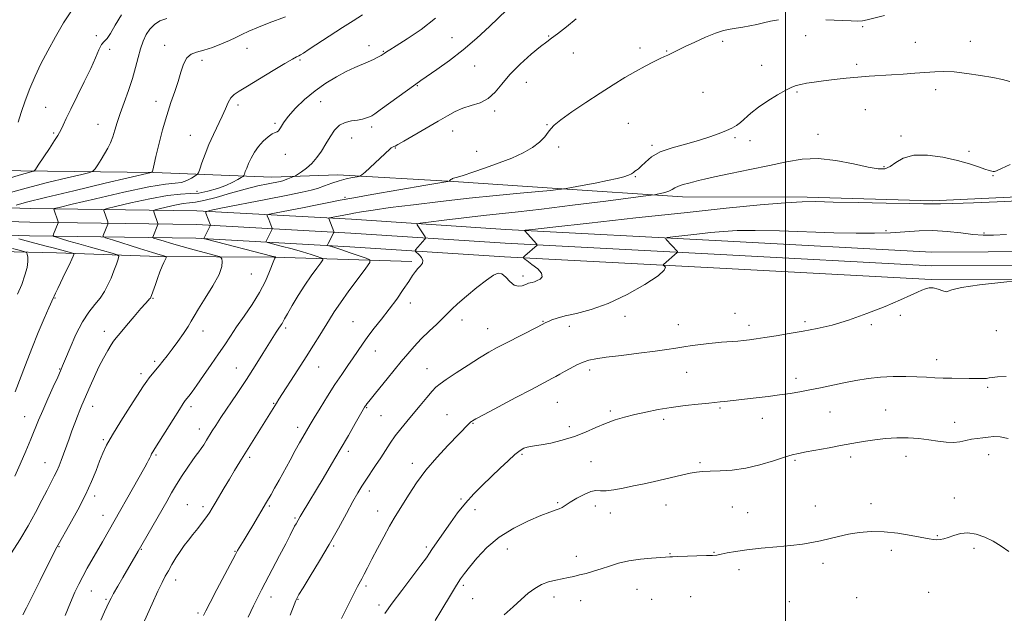
# Model space of a CAD drawing. Extents: x 2062300 to 2065200, y 312300 to 315200.
# Drawn here: x 2063666 to 2064096, y 314214 to 314473 of the extents above; entities that cross this region are included whole.
import ezdxf

# ---------------------------------------------------------------- set-up
doc = ezdxf.new("R2010")
doc.units = 0
doc.header["$MEASUREMENT"] = 0
for name, color, linetype, lineweight in [('32000', 7, 'Continuous', 0), ('DTM HARD BREAKLINE', 7, 'Continuous', 0), ('DTM SPOT ELEVATION', 2, 'Continuous', 13), ('INDEX CONTOUR', 41, 'Continuous', 13), ('INTERMEDIATE CONTOUR', 44, 'Continuous', 0)]:
    doc.layers.add(name, color=color, linetype=linetype, lineweight=lineweight)

msp = doc.modelspace()

# ---------------------------------------------------------------- linework, layer by layer
at = {"layer": '32000', "flags": 128}
msp.add_lwpolyline([(2064000, 312500), (2064000, 315000)], dxfattribs=at)
at = {"layer": 'DTM HARD BREAKLINE'}
for points in [[(2062500, 314441.433, 1228.416), (2062513.08, 314434.7, 1228.24), (2062541.76, 314430.36, 1228.11), (2062650.84, 314428.82, 1228.24), (2062803.13, 314424.78, 1230.31), (2062931.97, 314418.64, 1233.45), (2063009.33, 314416.29, 1237.12), (2063074.75, 314414.56, 1241.92), (2063152.89, 314412.21, 1249.33), (2063254.39, 314407.95, 1259.28), (2063337.89, 314404.29, 1269.15), (2063387.82, 314401.17, 1276.09), (2063421.82, 314401.31, 1278.76), (2063458, 314399.45, 1278.16), (2063530.09, 314396.41, 1271.09), (2063612.17, 314392.09, 1261.14), (2063670.12, 314390.33, 1254.94), (2063742.95, 314389.29, 1248.26), (2063810.52, 314385.56, 1243.26), (2063877.94, 314381.16, 1240.26), (2063972.03, 314376.21, 1237.19), (2064063.98, 314371.27, 1236.12), (2064137.56, 314371.57, 1235.92), (2064161.09, 314374.24, 1235.87)], [(2062500, 314434.683, 1228.574), (2062511.21, 314428.91, 1228.44), (2062541.27, 314424.37, 1228.31), (2062650.72, 314422.82, 1228.44), (2062802.91, 314418.78, 1230.51), (2062931.74, 314412.64, 1233.65), (2063009.16, 314410.29, 1237.32), (2063074.58, 314408.56, 1242.12), (2063152.67, 314406.21, 1249.53), (2063254.13, 314401.96, 1259.48), (2063337.57, 314398.3, 1269.35), (2063387.64, 314395.17, 1276.29), (2063421.68, 314395.31, 1278.96), (2063457.72, 314393.46, 1278.36), (2063529.81, 314390.42, 1271.29), (2063611.92, 314386.09, 1261.34), (2063669.99, 314384.33, 1255.14), (2063742.74, 314383.29, 1248.46), (2063810.16, 314379.57, 1243.46), (2063877.59, 314375.17, 1240.46), (2063971.71, 314370.22, 1237.39), (2064063.83, 314365.27, 1236.32), (2064137.91, 314365.57, 1236.12), (2064157.57, 314367.8, 1236.08)], [(2062500, 314427.931, 1228.341), (2062509.34, 314423.12, 1228.24), (2062540.78, 314418.38, 1228.11), (2062650.6, 314416.82, 1228.24), (2062802.69, 314412.78, 1230.31), (2062931.51, 314406.64, 1233.45), (2063008.99, 314404.29, 1237.12), (2063074.41, 314402.56, 1241.92), (2063152.45, 314400.21, 1249.33), (2063253.87, 314395.97, 1259.28), (2063337.25, 314392.31, 1269.15), (2063387.46, 314389.17, 1276.09), (2063421.54, 314389.31, 1278.76), (2063457.44, 314387.47, 1278.16), (2063529.53, 314384.43, 1271.09), (2063611.67, 314380.09, 1261.14), (2063669.86, 314378.33, 1254.94), (2063742.53, 314377.29, 1248.26), (2063809.8, 314373.58, 1243.26), (2063877.24, 314369.18, 1240.26), (2063971.39, 314364.23, 1237.19), (2064063.68, 314359.27, 1236.12), (2064138.26, 314359.57, 1235.92), (2064144, 314360.22, 1235.91)], [(2063613.68, 314408.21, 1265.91), (2063666.05, 314406.66, 1260.46), (2063724.18, 314406.01, 1255.93), (2063775.66, 314404, 1250.78), (2063804.5, 314405.01, 1248.52), (2063855.1, 314402.11, 1245.9), (2063898.16, 314399.19, 1244.26), (2063954.98, 314395.43, 1241.38), (2064009.56, 314395.21, 1240.27), (2064064.15, 314393.66, 1240.22), (2064110.58, 314395.74, 1240.23)], [(2063836.9, 314367.09, 1242.32), (2063776.55, 314369.06, 1248.08), (2063726.4, 314369.3, 1252.26), (2063681.58, 314370.89, 1256.78), (2063632.31, 314372.02, 1261.44), (2063582.6, 314374.47, 1267.83), (2063547.99, 314375.22, 1272.8), (2063497.39, 314378.11, 1277.9), (2063455.66, 314381.49, 1280.17), (2063412.17, 314383.09, 1280.61), (2063380.22, 314382.07, 1278.53), (2063331.85, 314383.64, 1272.58), (2063267.5, 314384.71, 1264.86), (2063211.13, 314386.69, 1258.29), (2063145, 314389.52, 1252.26), (2063080.2, 314392.8, 1245.11), (2063014.96, 314395.64, 1239.48), (2062959.03, 314398.52, 1235.93), (2062886.24, 314403.98, 1232.24)]]:
    msp.add_polyline3d(points, dxfattribs=at)
at = {"layer": 'DTM SPOT ELEVATION'}
for p in [(2064033.66, 314469.73, 1245.8), (2063699.11, 314465.67, 1260.2), (2063896.62, 314465.57, 1248.1), (2064008.89, 314465.73, 1245.3), (2063728.94, 314461.47, 1256.6), (2063818.17, 314461.36, 1252.6), (2063854.34, 314464.79, 1250.8), (2063972.59, 314463.26, 1245.7), (2064056.76, 314462.85, 1244.7), (2064080.82, 314463.2, 1244.6), (2063704.83, 314459.79, 1259.7), (2063764.83, 314460.23, 1255.2), (2063824.44, 314458.9, 1252.1), (2063907.31, 314458.22, 1247.4), (2063936.49, 314460.29, 1246.5), (2063948.12, 314459.02, 1246.1), (2063745.22, 314454.9, 1255.5), (2063788.01, 314455.06, 1253.8), (2063864.3, 314452.49, 1249.2), (2063989.55, 314452.79, 1244.9), (2064031.08, 314453.21, 1244.3), (2063839.18, 314443.91, 1249.9), (2063886.89, 314445.31, 1247.2), (2063963.93, 314441.06, 1244.9), (2064005.06, 314441.14, 1243.8), (2064065.58, 314442.21, 1243.6), (2063725.16, 314437.1, 1256.5), (2063760.96, 314435.45, 1253.6), (2063797.08, 314436.92, 1251.2), (2063676.91, 314434.45, 1260.9), (2063873.05, 314432.82, 1247.7), (2064034.88, 314433.49, 1243.2), (2063699.71, 314426.96, 1258.8), (2063777.02, 314427.49, 1252.2), (2063895.85, 314426.92, 1246.1), (2063931.35, 314427.39, 1244.8), (2063680.4, 314423.2, 1260.2), (2063819.28, 314425.85, 1249.6), (2063854.64, 314424.04, 1247.3), (2064014.16, 314422.6, 1242.8), (2063740.09, 314422.2, 1254.9), (2063810.5, 314421.07, 1249.02), (2063977.97, 314421.16, 1243.8), (2063984.47, 314419.85, 1243.3), (2064050.4, 314421.89, 1242.5), (2063781.58, 314413.86, 1251.6), (2063829.6, 314416.71, 1247.91), (2063865.13, 314415.22, 1246.8), (2063900.95, 314417.12, 1245.7), (2063941.71, 314417.88, 1244.3), (2064080.2, 314415.26, 1242.4), (2064043.12, 314408.59, 1242.2), (2063934.46, 314404.11, 1243.9), (2064090.6, 314404.56, 1241.9), (2063743.01, 314397.73, 1252.9), (2063807.7, 314395.08, 1246.2), (2064043.94, 314380.61, 1238.3), (2064086.69, 314379.54, 1238.3), (2063766.69, 314361.74, 1249.1), (2063885.45, 314360.74, 1240.4), (2063681.05, 314351.12, 1255.9), (2063723.75, 314351.1, 1251.9), (2063836.11, 314348.99, 1241.5), (2063811.08, 314340.79, 1242.9), (2063858.69, 314341.65, 1239.4), (2063894.12, 314341.03, 1238.1), (2063929.97, 314343.14, 1237.4), (2063977.94, 314344.47, 1236.9), (2064008.49, 314340.88, 1236.3), (2064050.2, 314343.56, 1235.7), (2063702.51, 314336.58, 1252.5), (2063745.59, 314336.8, 1249.4), (2063781.67, 314338.1, 1245.7), (2063869.99, 314337.82, 1238.8), (2063905.58, 314338.76, 1237.4), (2063953.25, 314339.56, 1236.8), (2063984.06, 314339.3, 1236.5), (2064037.55, 314339.5, 1235.8), (2064092.17, 314336.89, 1235.7), (2063820.95, 314328.04, 1241.3), (2063724.56, 314323.49, 1250.3), (2064066.12, 314324.23, 1234.6), (2063683, 314320.23, 1254.1), (2063760.21, 314320.56, 1246.8), (2063796.11, 314321.08, 1243.2), (2063843.5, 314320.27, 1238.8), (2063914.45, 314319.72, 1235.6), (2063718.61, 314318.17, 1250.4), (2063956.88, 314318.75, 1235.1), (2064004.66, 314316.13, 1234.5), (2064088.35, 314312.17, 1233.7), (2063697.38, 314303.95, 1251.4), (2063740.43, 314303.75, 1247.6), (2063776.56, 314305.22, 1244.1), (2063817.07, 314303.32, 1239.9), (2063900.38, 314305.57, 1235.1), (2063971.49, 314303.2, 1233.8), (2064043.78, 314302.31, 1232.8), (2063667.8, 314299.34, 1254.8), (2063823.41, 314299.88, 1239.1), (2063852.2, 314300.27, 1236.8), (2063923.5, 314301.78, 1234.3), (2063946.77, 314298.16, 1233.6), (2063989.84, 314298.58, 1233.3), (2064019.45, 314301.46, 1233.1), (2063744.02, 314293.92, 1246.6), (2063786.92, 314294.76, 1242.5), (2063863.51, 314296.48, 1235.9), (2063905.64, 314294.95, 1234.5), (2064073.94, 314296.84, 1232.6), (2063702.08, 314289.34, 1250.2), (2063725.06, 314282.63, 1247.8), (2063766.01, 314281.65, 1243.7), (2063809.1, 314284.18, 1239.6), (2063885.01, 314282.99, 1233.8), (2064028.56, 314281.8, 1231.6), (2064052.61, 314281.99, 1231.4), (2064088.7, 314282.72, 1231.4), (2063676.61, 314279.22, 1252.8), (2063837.04, 314279.03, 1236.5), (2063915.09, 314279.67, 1232.9), (2063962.67, 314279.22, 1232.2), (2064004.11, 314280.26, 1231.8), (2063698.26, 314264.79, 1249.6), (2063818.28, 314266.85, 1237.5), (2063858.33, 314263.38, 1234.2), (2064073.78, 314263.88, 1230.5), (2063738.83, 314260.91, 1244.9), (2063745.69, 314260.15, 1244.4), (2063774.66, 314260.38, 1241.8), (2063900.49, 314261.76, 1232.2), (2063917.01, 314260.35, 1231.4), (2063947.91, 314260.81, 1231.3), (2063976.79, 314259.92, 1231.1), (2064013.06, 314260.32, 1230.8), (2064037.42, 314261.36, 1230.5), (2063701.99, 314256.32, 1248.7), (2063785.78, 314255.19, 1240.2), (2063821.89, 314258.24, 1236.7), (2063864.45, 314258.8, 1233.4), (2063923.5, 314257.38, 1231.4), (2063983.49, 314257.39, 1230.9), (2064066.33, 314247.35, 1230.1), (2063682.8, 314242.57, 1249.9), (2063802.7, 314242.95, 1237.8), (2063843.16, 314242.48, 1234.3), (2064082.39, 314241.89, 1229.7), (2063718.64, 314241.43, 1245.9), (2063759.57, 314240.64, 1242.1), (2063878.53, 314241.57, 1231.2), (2063908.7, 314238.35, 1230.6), (2063949.58, 314239.58, 1230.1), (2063968.74, 314240.16, 1230.1), (2064046.25, 314240.96, 1229.6), (2064016.34, 314235.28, 1229.5), (2063979.65, 314232.56, 1229.5), (2063733.66, 314228.04, 1243.4), (2063816.76, 314225.4, 1235.7), (2063859.33, 314225.77, 1231.7), (2063696.8, 314223.33, 1247.2), (2063775.4, 314220.65, 1239.4), (2063898.96, 314220.66, 1229.5), (2063935.2, 314223.97, 1229.1), (2063958.64, 314220.79, 1228.7), (2064031.05, 314220.33, 1228.5), (2064062.54, 314222.68, 1228.8), (2063703.25, 314219.67, 1246.2), (2063787.16, 314219.6, 1237.9), (2063822.45, 314217.16, 1234.4), (2063863.38, 314219.97, 1230.8), (2063910.55, 314218.97, 1229.2), (2063941.52, 314219.55, 1228.7), (2064001.7, 314218.61, 1228.5), (2063743.43, 314213.65, 1242.3)]:
    msp.add_point(p, dxfattribs=at)
at = {"layer": 'INDEX CONTOUR'}
for points in [[(2063660.056, 314403.26, 1260), (2063666.333, 314405.118, 1260), (2063669.589, 314406.023, 1260), (2063671.026, 314406.378, 1260), (2063671.743, 314406.628, 1260), (2063672.438, 314407.366, 1260), (2063673.702, 314409.227, 1260), (2063678.533, 314416.511, 1260), (2063680.819, 314419.985, 1260), (2063682.221, 314422.166, 1260), (2063683.001, 314423.505, 1260), (2063683.628, 314424.764, 1260), (2063684.519, 314426.633, 1260), (2063685.902, 314429.504, 1260), (2063687.956, 314433.692, 1260), (2063690.735, 314439.295, 1260), (2063693.799, 314445.531, 1260), (2063696.58, 314451.396, 1260), (2063698.654, 314456.077, 1260), (2063700.15, 314459.508, 1260), (2063701.335, 314461.811, 1260), (2063702.461, 314463.241, 1260), (2063703.719, 314464.569, 1260), (2063705.275, 314466.695, 1260), (2063707.304, 314470.256, 1260), (2063709.986, 314474.804, 1260)], [(2063666.978, 314212.867, 1250), (2063668.485, 314215.93, 1250), (2063674.465, 314227.869, 1250), (2063678.722, 314236.432, 1250), (2063680.281, 314239.541, 1250), (2063681.267, 314241.445, 1250), (2063681.808, 314242.427, 1250), (2063682.371, 314243.395, 1250), (2063687.482, 314252.454, 1250), (2063690.928, 314258.738, 1250), (2063694.268, 314265.228, 1250), (2063696.911, 314271, 1250), (2063698.906, 314275.909, 1250), (2063700.463, 314280, 1250), (2063701.844, 314283.456, 1250), (2063703.533, 314287.001, 1250), (2063706.065, 314291.497, 1250), (2063709.727, 314297.433, 1250), (2063713.811, 314303.816, 1250), (2063719.66, 314312.836, 1250), (2063721.058, 314314.935, 1250), (2063722.139, 314316.406, 1250), (2063723.385, 314317.936, 1250), (2063726.432, 314321.538, 1250), (2063728.126, 314323.613, 1250), (2063730, 314326.006, 1250), (2063732.159, 314328.873, 1250), (2063734.624, 314332.255, 1250), (2063737.071, 314335.725, 1250), (2063739.088, 314338.745, 1250), (2063740.457, 314341.025, 1250), (2063741.726, 314343.268, 1250), (2063743.637, 314346.433, 1250), (2063746.634, 314351.118, 1250), (2063749.983, 314356.497, 1250), (2063752.656, 314361.394, 1250), (2063753.901, 314364.879, 1250), (2063754.071, 314367.058, 1250), (2063753.798, 314368.291, 1250), (2063753.487, 314368.938, 1250), (2063752.636, 314369.367, 1250), (2063750.514, 314369.944, 1250), (2063746.663, 314370.943, 1250), (2063741.704, 314372.251, 1250), (2063736.528, 314373.666, 1250), (2063731.917, 314374.996, 1250), (2063728.198, 314376.121, 1250), (2063725.586, 314376.936, 1250), (2063724.193, 314377.385, 1250), (2063723.703, 314377.612, 1250), (2063723.698, 314377.812, 1250), (2063725.877, 314383.318, 1250), (2063725.933, 314383.573, 1250), (2063725.887, 314383.769, 1250), (2063724.231, 314388.795, 1250), (2063724.144, 314389.356, 1250), (2063724.715, 314389.706, 1250), (2063726.431, 314390.147, 1250), (2063729.546, 314390.883, 1250), (2063733.363, 314391.726, 1250), (2063736.953, 314392.391, 1250), (2063739.716, 314392.716, 1250), (2063742.384, 314393.015, 1250), (2063746.02, 314393.725, 1250), (2063751.343, 314395.135, 1250), (2063757.692, 314396.947, 1250), (2063764.065, 314398.722, 1250), (2063769.606, 314400.098, 1250), (2063774.054, 314401.068, 1250), (2063779.318, 314402.116, 1250), (2063780.561, 314402.409, 1250), (2063781.559, 314402.727, 1250), (2063782.719, 314403.166, 1250), (2063784.864, 314404.037, 1250), (2063785.44, 314404.286, 1250), (2063785.975, 314404.58, 1250), (2063786.926, 314405.168, 1250), (2063788.615, 314406.255, 1250), (2063790.82, 314407.86, 1250), (2063793.179, 314409.955, 1250), (2063795.398, 314412.496, 1250), (2063797.441, 314415.373, 1250), (2063799.336, 314418.464, 1250), (2063801.139, 314421.6, 1250), (2063803.023, 314424.446, 1250), (2063805.186, 314426.622, 1250), (2063807.744, 314427.879, 1250), (2063810.478, 314428.495, 1250), (2063813.087, 314428.875, 1250), (2063815.313, 314429.341, 1250), (2063817.089, 314429.869, 1250), (2063818.394, 314430.349, 1250), (2063819.345, 314430.779, 1250), (2063820.615, 314431.582, 1250), (2063823.01, 314433.288, 1250), (2063838.602, 314444.621, 1250), (2063840.776, 314446.143, 1250), (2063847.81, 314450.93, 1250), (2063853.253, 314454.825, 1250), (2063859.27, 314459.5, 1250), (2063865.275, 314464.671, 1250), (2063870.763, 314469.732, 1250), (2063878.395, 314476.988, 1250)], [(2063765.336, 314211.815, 1240), (2063767.71, 314216.79, 1240), (2063769.55, 314220.547, 1240), (2063771.215, 314223.808, 1240), (2063779.044, 314238.711, 1240), (2063781.754, 314243.901, 1240), (2063783.657, 314247.594, 1240), (2063785.663, 314251.518, 1240), (2063786.258, 314252.614, 1240), (2063788.069, 314255.767, 1240), (2063788.915, 314257.206, 1240), (2063798.051, 314272.353, 1240), (2063801.793, 314278.615, 1240), (2063805.604, 314285.067, 1240), (2063809.144, 314291.152, 1240), (2063812.143, 314296.372, 1240), (2063815.626, 314302.468, 1240), (2063816.221, 314303.485, 1240), (2063816.499, 314303.918, 1240), (2063816.784, 314304.317, 1240), (2063817.25, 314304.93, 1240), (2063818.038, 314305.934, 1240), (2063821.002, 314309.637, 1240), (2063826.068, 314315.887, 1240), (2063832.221, 314323.405, 1240), (2063835.081, 314326.846, 1240), (2063837.906, 314330.084, 1240), (2063840.963, 314333.314, 1240), (2063844.383, 314336.641, 1240), (2063847.762, 314339.812, 1240), (2063850.564, 314342.483, 1240), (2063854.255, 314346.323, 1240), (2063856.787, 314348.686, 1240), (2063860.701, 314352.004, 1240), (2063865.274, 314355.709, 1240), (2063869.448, 314358.983, 1240), (2063872.432, 314361.145, 1240), (2063874.494, 314362.054, 1240), (2063876.169, 314361.708, 1240), (2063877.89, 314360.242, 1240), (2063879.701, 314358.34, 1240), (2063881.541, 314356.825, 1240), (2063883.337, 314356.304, 1240), (2063884.958, 314356.523, 1240), (2063886.258, 314357.011, 1240), (2063887.155, 314357.389, 1240), (2063887.819, 314357.637, 1240), (2063888.48, 314357.824, 1240), (2063889.33, 314358.022, 1240), (2063890.39, 314358.308, 1240), (2063891.64, 314358.76, 1240), (2063892.955, 314359.459, 1240), (2063893.801, 314360.499, 1240), (2063893.539, 314361.976, 1240), (2063891.802, 314363.894, 1240), (2063889.307, 314365.887, 1240), (2063887.038, 314367.496, 1240), (2063885.789, 314368.416, 1240), (2063885.556, 314368.954, 1240), (2063886.142, 314369.572, 1240), (2063891.541, 314374.295, 1240), (2063891.615, 314374.424, 1240), (2063891.427, 314374.707, 1240), (2063885.996, 314380.645, 1240), (2063886.396, 314380.764, 1240), (2063889.6, 314381.15, 1240), (2063898.356, 314382.134, 1240), (2063914.313, 314383.915, 1240), (2063934.728, 314386.172, 1240), (2063955.76, 314388.447, 1240), (2063974.155, 314390.359, 1240), (2063989.006, 314391.803, 1240), (2063999.991, 314392.748, 1240), (2064007.321, 314393.192, 1240), (2064013.326, 314393.256, 1240), (2064020.865, 314393.091, 1240), (2064031.8, 314392.834, 1240), (2064043.99, 314392.574, 1240), (2064054.292, 314392.388, 1240), (2064060.37, 314392.324, 1240), (2064064.188, 314392.34, 1240), (2064065.256, 314392.298, 1240), (2064067.767, 314392.284, 1240), (2064073.134, 314392.406, 1240), (2064082.069, 314392.731, 1240), (2064092.485, 314393.168, 1240), (2064101.597, 314393.586, 1240)], [(2063877.143, 314212.78, 1230), (2063881.035, 314216.401, 1230), (2063884.548, 314219.592, 1230), (2063887.635, 314222.267, 1230), (2063890.502, 314224.418, 1230), (2063893.411, 314226.056, 1230), (2063896.539, 314227.213, 1230), (2063899.712, 314228.016, 1230), (2063905.231, 314229.129, 1230), (2063907.614, 314229.653, 1230), (2063910.11, 314230.246, 1230), (2063912.954, 314230.967, 1230), (2063916.129, 314231.848, 1230), (2063919.552, 314232.913, 1230), (2063923.187, 314234.152, 1230), (2063927.163, 314235.402, 1230), (2063931.655, 314236.465, 1230), (2063936.665, 314237.192, 1230), (2063941.518, 314237.631, 1230), (2063947.609, 314238.02, 1230), (2063949.532, 314238.18, 1230), (2063950.64, 314238.23, 1230), (2063952.989, 314238.313, 1230), (2063965.477, 314238.706, 1230), (2063968.161, 314238.809, 1230), (2063970.009, 314238.971, 1230), (2063971.879, 314239.296, 1230), (2063974.518, 314239.853, 1230), (2063978.231, 314240.559, 1230), (2063983.21, 314241.297, 1230), (2063989.451, 314241.972, 1230), (2063996.179, 314242.588, 1230), (2064002.422, 314243.174, 1230), (2064007.459, 314243.764, 1230), (2064011.573, 314244.415, 1230), (2064015.3, 314245.19, 1230), (2064023.134, 314247.11, 1230), (2064027.487, 314248.036, 1230), (2064032.237, 314248.77, 1230), (2064037.424, 314249.168, 1230), (2064043.084, 314249.082, 1230), (2064049.112, 314248.449, 1230), (2064054.876, 314247.52, 1230), (2064062.756, 314246.037, 1230), (2064064.725, 314245.736, 1230), (2064066.135, 314245.644, 1230), (2064067.53, 314245.709, 1230), (2064069.136, 314245.993, 1230), (2064071.097, 314246.588, 1230), (2064073.526, 314247.493, 1230), (2064076.404, 314248.336, 1230), (2064079.681, 314248.656, 1230), (2064083.28, 314248.108, 1230), (2064087.03, 314246.807, 1230), (2064090.735, 314244.994, 1230), (2064094.249, 314242.862, 1230), (2064097.62, 314240.436, 1230)]]:
    msp.add_polyline3d(points, dxfattribs=at)
at = {"layer": 'INTERMEDIATE CONTOUR'}
for points in [[(2063663.509, 314273.405, 1254), (2063665.811, 314278.609, 1254), (2063668.25, 314284.25, 1254), (2063670.471, 314289.521, 1254), (2063673.847, 314297.812, 1254), (2063675.649, 314302.103, 1254), (2063677.897, 314307.214, 1254), (2063680.241, 314312.42, 1254), (2063682.185, 314316.697, 1254), (2063683.412, 314319.425, 1254), (2063684.342, 314321.595, 1254), (2063685.575, 314324.605, 1254), (2063687.559, 314329.409, 1254), (2063690.125, 314335.198, 1254), (2063692.953, 314340.724, 1254), (2063695.755, 314345.029, 1254), (2063698.367, 314348.34, 1254), (2063700.663, 314351.175, 1254), (2063702.553, 314353.976, 1254), (2063704.119, 314356.872, 1254), (2063705.482, 314359.915, 1254), (2063706.726, 314363.073, 1254), (2063707.786, 314365.983, 1254), (2063708.556, 314368.196, 1254), (2063708.851, 314369.436, 1254), (2063708.164, 314370.108, 1254), (2063705.904, 314370.787, 1254), (2063701.761, 314371.908, 1254), (2063696.543, 314373.335, 1254), (2063691.333, 314374.791, 1254), (2063687.035, 314376.041, 1254), (2063683.823, 314377.015, 1254), (2063681.687, 314377.68, 1254), (2063680.572, 314378.065, 1254), (2063680.24, 314378.411, 1254), (2063680.407, 314379.014, 1254), (2063682.338, 314383.988, 1254), (2063682.375, 314384.136, 1254), (2063682.317, 314384.401, 1254), (2063680.416, 314390.038, 1254), (2063680.682, 314390.212, 1254), (2063682.767, 314390.752, 1254), (2063688.458, 314392.12, 1254), (2063698.689, 314394.552, 1254), (2063710.987, 314397.375, 1254), (2063722.026, 314399.688, 1254), (2063729.289, 314400.855, 1254), (2063733.497, 314401.289, 1254), (2063736.179, 314401.667, 1254), (2063738.563, 314402.491, 1254), (2063740.679, 314403.561, 1254), (2063742.257, 314404.503, 1254), (2063743.139, 314405.114, 1254), (2063743.644, 314405.869, 1254), (2063744.204, 314407.418, 1254), (2063745.166, 314410.221, 1254), (2063746.538, 314413.991, 1254), (2063748.242, 314418.254, 1254), (2063750.177, 314422.585, 1254), (2063753.943, 314430.544, 1254), (2063755.404, 314433.814, 1254), (2063756.646, 314436.49, 1254), (2063757.842, 314438.533, 1254), (2063759.245, 314440.018, 1254), (2063761.421, 314441.503, 1254), (2063765.009, 314443.654, 1254), (2063770.309, 314446.876, 1254), (2063776.248, 314450.51, 1254), (2063781.41, 314453.622, 1254), (2063784.731, 314455.517, 1254), (2063786.524, 314456.444, 1254), (2063787.461, 314456.883, 1254), (2063788.216, 314457.307, 1254), (2063789.496, 314458.141, 1254), (2063792.017, 314459.799, 1254), (2063806.617, 314469.292, 1254), (2063811.16, 314472.265, 1254), (2063815.362, 314474.896, 1254)], [(2063663.982, 314391.776, 1256), (2063668.566, 314393.018, 1256), (2063676.808, 314395.086, 1256), (2063689.2, 314398.053, 1256), (2063702.914, 314401.275, 1256), (2063722.958, 314405.956, 1256), (2063723.312, 314406.065, 1256), (2063723.503, 314406.385, 1256), (2063723.572, 314406.596, 1256), (2063723.683, 314407.034, 1256), (2063724.302, 314409.698, 1256), (2063725.102, 314413.046, 1256), (2063726.379, 314418.264, 1256), (2063728.006, 314424.577, 1256), (2063729.799, 314430.934, 1256), (2063731.589, 314436.505, 1256), (2063733.266, 314441.343, 1256), (2063734.734, 314445.722, 1256), (2063735.958, 314449.811, 1256), (2063737.14, 314453.361, 1256), (2063738.542, 314456.019, 1256), (2063740.399, 314457.591, 1256), (2063742.837, 314458.509, 1256), (2063745.958, 314459.366, 1256), (2063749.745, 314460.611, 1256), (2063753.715, 314462.126, 1256), (2063757.272, 314463.652, 1256), (2063760.044, 314465.004, 1256), (2063762.595, 314466.309, 1256), (2063765.719, 314467.77, 1256), (2063769.92, 314469.505, 1256), (2063774.554, 314471.297, 1256), (2063781.617, 314473.936, 1256)], [(2063664.876, 314427.96, 1262), (2063666.237, 314432.186, 1262), (2063667.98, 314437.265, 1262), (2063670.017, 314442.677, 1262), (2063672.289, 314448.029, 1262), (2063674.853, 314453.438, 1262), (2063677.795, 314459.151, 1262), (2063681.156, 314465.283, 1262), (2063684.777, 314471.404, 1262), (2063688.455, 314476.954, 1262)], [(2064017.693, 314472.714, 1246), (2064028.707, 314472.175, 1246), (2064031.687, 314472.076, 1246), (2064033.612, 314472.208, 1246), (2064035.721, 314472.656, 1246), (2064043.295, 314474.542, 1246)], [(2063659.413, 314396.643, 1258), (2063668.432, 314399.173, 1258), (2063677.766, 314401.586, 1258), (2063686.251, 314403.649, 1258), (2063692.658, 314405.153, 1258), (2063696.181, 314406.015, 1258), (2063697.697, 314406.661, 1258), (2063698.507, 314407.646, 1258), (2063699.65, 314409.375, 1258), (2063701.123, 314411.652, 1258), (2063702.662, 314414.133, 1258), (2063704.051, 314416.556, 1258), (2063705.252, 314418.981, 1258), (2063706.274, 314421.552, 1258), (2063707.163, 314424.419, 1258), (2063708.124, 314427.77, 1258), (2063709.402, 314431.801, 1258), (2063711.138, 314436.599, 1258), (2063713.076, 314441.825, 1258), (2063714.856, 314447.024, 1258), (2063716.217, 314451.822, 1258), (2063717.289, 314456.139, 1258), (2063718.299, 314459.968, 1258), (2063719.444, 314463.305, 1258), (2063720.807, 314466.183, 1258), (2063722.44, 314468.637, 1258), (2063724.409, 314470.681, 1258), (2063726.831, 314472.241, 1258), (2063729.838, 314473.22, 1258)], [(2063662.037, 314239.904, 1252), (2063665.615, 314245.579, 1252), (2063669.252, 314251.655, 1252), (2063672.505, 314257.542, 1252), (2063675.274, 314262.877, 1252), (2063677.541, 314267.345, 1252), (2063680.696, 314273.39, 1252), (2063681.809, 314275.649, 1252), (2063682.777, 314277.89, 1252), (2063683.71, 314280.307, 1252), (2063687.127, 314289.645, 1252), (2063688.42, 314293.146, 1252), (2063689.678, 314296.519, 1252), (2063690.849, 314299.603, 1252), (2063691.884, 314302.245, 1252), (2063692.777, 314304.409, 1252), (2063696.379, 314312.753, 1252), (2063698.213, 314316.897, 1252), (2063700.207, 314321.126, 1252), (2063702.211, 314324.991, 1252), (2063704.043, 314328.244, 1252), (2063705.512, 314330.69, 1252), (2063706.561, 314332.304, 1252), (2063707.666, 314333.755, 1252), (2063709.44, 314335.883, 1252), (2063712.256, 314339.227, 1252), (2063715.547, 314343.114, 1252), (2063718.507, 314346.571, 1252), (2063720.516, 314348.849, 1252), (2063721.683, 314350.116, 1252), (2063722.304, 314350.765, 1252), (2063722.647, 314351.162, 1252), (2063722.873, 314351.568, 1252), (2063723.119, 314352.213, 1252), (2063724.829, 314357.079, 1252), (2063725.794, 314359.777, 1252), (2063726.835, 314362.595, 1252), (2063727.797, 314365.036, 1252), (2063728.554, 314366.724, 1252), (2063729.421, 314368.39, 1252), (2063729.564, 314368.791, 1252), (2063729.583, 314369.042, 1252), (2063729.552, 314369.184, 1252), (2063729.515, 314369.258, 1252), (2063729.418, 314369.308, 1252), (2063728.582, 314369.536, 1252), (2063726.964, 314370.016, 1252), (2063723.526, 314371.072, 1252), (2063717.909, 314372.825, 1252), (2063706.111, 314376.53, 1252), (2063703.116, 314377.494, 1252), (2063702.063, 314377.983, 1252), (2063702.052, 314378.413, 1252), (2063704.006, 314383.387, 1252), (2063704.126, 314383.726, 1252), (2063704.125, 314383.987, 1252), (2063704, 314384.39, 1252), (2063702.323, 314389.416, 1252), (2063702.413, 314389.783, 1252), (2063703.741, 314390.229, 1252), (2063707.445, 314391.134, 1252), (2063714.138, 314392.715, 1252), (2063722.344, 314394.526, 1252), (2063730.06, 314395.956, 1252), (2063735.786, 314396.587, 1252), (2063740.024, 314396.767, 1252), (2063743.777, 314397.034, 1252), (2063747.808, 314397.804, 1252), (2063751.916, 314398.983, 1252), (2063755.658, 314400.356, 1252), (2063758.669, 314401.717, 1252), (2063760.896, 314402.912, 1252), (2063762.366, 314403.795, 1252), (2063763.149, 314404.305, 1252), (2063763.506, 314404.695, 1252), (2063763.742, 314405.295, 1252), (2063764.116, 314406.377, 1252), (2063764.707, 314407.945, 1252), (2063765.546, 314409.94, 1252), (2063766.663, 314412.281, 1252), (2063768.09, 314414.806, 1252), (2063769.86, 314417.332, 1252), (2063771.94, 314419.669, 1252), (2063774.053, 314421.594, 1252), (2063775.859, 314422.88, 1252), (2063777.117, 314423.432, 1252), (2063777.972, 314423.689, 1252), (2063778.67, 314424.224, 1252), (2063779.476, 314425.51, 1252), (2063780.738, 314427.611, 1252), (2063782.826, 314430.492, 1252), (2063785.992, 314434.053, 1252), (2063790.015, 314437.934, 1252), (2063794.553, 314441.711, 1252), (2063799.28, 314445.031, 1252), (2063803.918, 314447.814, 1252), (2063808.201, 314450.05, 1252), (2063811.922, 314451.762, 1252), (2063817.822, 314454.249, 1252), (2063820.14, 314455.346, 1252), (2063822.02, 314456.339, 1252), (2063823.406, 314457.131, 1252), (2063824.285, 314457.662, 1252), (2063824.824, 314458.013, 1252), (2063825.813, 314458.694, 1252), (2063827.181, 314459.562, 1252), (2063830.045, 314461.323, 1252), (2063834.836, 314464.294, 1252), (2063840.881, 314468.376, 1252), (2063847.228, 314473.367, 1252)], [(2063685.43, 314212.568, 1248), (2063687.698, 314218.264, 1248), (2063689.62, 314222.735, 1248), (2063691.335, 314226.301, 1248), (2063693.094, 314229.606, 1248), (2063695.086, 314233.164, 1248), (2063701.722, 314244.761, 1248), (2063720.198, 314277.285, 1248), (2063721.257, 314279.197, 1248), (2063721.901, 314280.427, 1248), (2063722.385, 314281.427, 1248), (2063722.802, 314282.316, 1248), (2063723.204, 314283.128, 1248), (2063723.705, 314284.009, 1248), (2063724.653, 314285.539, 1248), (2063732.541, 314298.14, 1248), (2063735.316, 314302.546, 1248), (2063736.993, 314305.153, 1248), (2063737.884, 314306.441, 1248), (2063739.431, 314308.401, 1248), (2063740.842, 314310.262, 1248), (2063742.975, 314313.185, 1248), (2063745.915, 314317.32, 1248), (2063749.251, 314322.098, 1248), (2063752.445, 314326.768, 1248), (2063755.129, 314330.799, 1248), (2063757.599, 314334.539, 1248), (2063760.328, 314338.552, 1248), (2063763.618, 314343.247, 1248), (2063767.127, 314348.397, 1248), (2063770.352, 314353.613, 1248), (2063772.884, 314358.51, 1248), (2063774.711, 314362.7, 1248), (2063776.604, 314367.562, 1248), (2063776.93, 314368.33, 1248), (2063777.074, 314368.591, 1248), (2063777.372, 314369.034, 1248), (2063777.34, 314369.05, 1248), (2063777.089, 314369.12, 1248), (2063775.675, 314369.49, 1248), (2063747.564, 314376.706, 1248), (2063746.228, 314377.064, 1248), (2063746.056, 314377.15, 1248), (2063748.806, 314382.679, 1248), (2063748.915, 314382.941, 1248), (2063748.908, 314383.038, 1248), (2063746.842, 314388.162, 1248), (2063746.836, 314388.869, 1248), (2063748.556, 314389.461, 1248), (2063753.478, 314390.444, 1248), (2063773.025, 314394.207, 1248), (2063782.627, 314396.069, 1248), (2063789.002, 314397.338, 1248), (2063792.877, 314398.214, 1248), (2063795.699, 314399.052, 1248), (2063798.648, 314400.107, 1248), (2063801.831, 314401.276, 1248), (2063805.087, 314402.36, 1248), (2063808.229, 314403.198, 1248), (2063810.97, 314403.787, 1248), (2063812.988, 314404.159, 1248), (2063814.152, 314404.417, 1248), (2063815.047, 314404.945, 1248), (2063816.435, 314406.193, 1248), (2063827.218, 314416.222, 1248), (2063827.859, 314416.739, 1248), (2063828.327, 314417.016, 1248), (2063829.048, 314417.298, 1248), (2063829.497, 314417.541, 1248), (2063830.667, 314418.225, 1248), (2063833.277, 314419.724, 1248), (2063843.155, 314425.326, 1248), (2063848.357, 314428.337, 1248), (2063852.456, 314430.77, 1248), (2063855.812, 314432.629, 1248), (2063859.096, 314434.038, 1248), (2063862.792, 314435.179, 1248), (2063866.643, 314436.446, 1248), (2063870.209, 314438.287, 1248), (2063873.23, 314441.04, 1248), (2063876.179, 314444.613, 1248), (2063879.709, 314448.8, 1248), (2063884.206, 314453.325, 1248), (2063888.968, 314457.609, 1248), (2063893.026, 314460.996, 1248), (2063895.751, 314463.107, 1248), (2063897.88, 314464.642, 1248), (2063900.495, 314466.571, 1248), (2063904.321, 314469.56, 1248), (2063908.666, 314473.033, 1248)], [(2063701.042, 314210.504, 1246), (2063702.653, 314214.207, 1246), (2063703.652, 314216.414, 1246), (2063704.779, 314218.801, 1246), (2063705.454, 314220.122, 1246), (2063706.613, 314222.23, 1246), (2063708.442, 314225.435, 1246), (2063710.629, 314229.216, 1246), (2063717.261, 314240.582, 1246), (2063729.768, 314262.395, 1246), (2063731.919, 314266.085, 1246), (2063734.13, 314269.741, 1246), (2063736.584, 314273.633, 1246), (2063739.036, 314277.39, 1246), (2063741.139, 314280.489, 1246), (2063742.651, 314282.582, 1246), (2063743.763, 314284.039, 1246), (2063744.777, 314285.415, 1246), (2063745.924, 314287.134, 1246), (2063747.175, 314289.114, 1246), (2063749.677, 314293.149, 1246), (2063751.23, 314295.571, 1246), (2063753.49, 314298.987, 1246), (2063760.586, 314309.538, 1246), (2063764.644, 314315.668, 1246), (2063768.472, 314321.601, 1246), (2063771.828, 314326.913, 1246), (2063777.655, 314336.234, 1246), (2063778.524, 314337.58, 1246), (2063779.76, 314339.422, 1246), (2063780.194, 314340.123, 1246), (2063781.224, 314342.081, 1246), (2063782.477, 314344.317, 1246), (2063784.576, 314347.893, 1246), (2063787.267, 314352.309, 1246), (2063790.171, 314356.864, 1246), (2063792.937, 314360.938, 1246), (2063795.3, 314364.245, 1246), (2063797.022, 314366.575, 1246), (2063797.906, 314367.84, 1246), (2063797.926, 314368.414, 1246), (2063797.102, 314368.792, 1246), (2063795.429, 314369.379, 1246), (2063792.815, 314370.235, 1246), (2063789.146, 314371.334, 1246), (2063784.503, 314372.612, 1246), (2063779.746, 314373.864, 1246), (2063775.93, 314374.846, 1246), (2063773.832, 314375.403, 1246), (2063773.118, 314375.72, 1246), (2063773.175, 314376.071, 1246), (2063775.654, 314380.944, 1246), (2063775.828, 314381.325, 1246), (2063775.847, 314381.584, 1246), (2063775.726, 314381.944, 1246), (2063774.365, 314385.441, 1246), (2063773.711, 314387.064, 1246), (2063773.707, 314387.473, 1246), (2063774.701, 314387.815, 1246), (2063777.546, 314388.383, 1246), (2063789.156, 314390.625, 1246), (2063795.443, 314391.859, 1246), (2063800.604, 314392.892, 1246), (2063805.5, 314393.856, 1246), (2063811.448, 314394.963, 1246), (2063819.307, 314396.35, 1246), (2063842.971, 314400.427, 1246), (2063852.488, 314402.103, 1246), (2063853.116, 314402.236, 1246), (2063853.279, 314402.323, 1246), (2063853.643, 314402.646, 1246), (2063853.927, 314402.875, 1246), (2063854.271, 314403.121, 1246), (2063854.654, 314403.351, 1246), (2063855.052, 314403.518, 1246), (2063855.557, 314403.634, 1246), (2063856.729, 314403.929, 1246), (2063859.243, 314404.686, 1246), (2063863.529, 314406.099, 1246), (2063869.024, 314408.003, 1246), (2063874.921, 314410.142, 1246), (2063880.508, 314412.315, 1246), (2063885.463, 314414.528, 1246), (2063889.564, 314416.841, 1246), (2063892.656, 314419.262, 1246), (2063894.862, 314421.59, 1246), (2063896.377, 314423.573, 1246), (2063897.513, 314425.108, 1246), (2063899.066, 314426.695, 1246), (2063901.95, 314428.986, 1246), (2063906.761, 314432.41, 1246), (2063912.812, 314436.527, 1246), (2063919.096, 314440.675, 1246), (2063924.802, 314444.319, 1246), (2063929.886, 314447.431, 1246), (2063934.5, 314450.11, 1246), (2063938.73, 314452.424, 1246), (2063942.405, 314454.328, 1246), (2063945.289, 314455.747, 1246), (2063947.256, 314456.66, 1246), (2063948.62, 314457.26, 1246), (2063949.803, 314457.793, 1246), (2063951.221, 314458.488, 1246), (2063953.253, 314459.499, 1246), (2063956.268, 314460.961, 1246), (2063960.437, 314462.914, 1246), (2063965.129, 314465.006, 1246), (2063969.512, 314466.79, 1246), (2063972.977, 314467.937, 1246), (2063975.795, 314468.597, 1246), (2063978.459, 314469.037, 1246), (2063981.35, 314469.487, 1246), (2063984.413, 314470.015, 1246), (2063987.482, 314470.651, 1246), (2063990.464, 314471.395, 1246), (2063993.549, 314472.13, 1246), (2063997.001, 314472.71, 1246)], [(2063716.205, 314201.468, 1244), (2063723.384, 314217.623, 1244), (2063725.904, 314223.16, 1244), (2063727.764, 314227.031, 1244), (2063729.175, 314229.714, 1244), (2063730.515, 314232.075, 1244), (2063732.079, 314234.785, 1244), (2063733.828, 314237.718, 1244), (2063735.641, 314240.552, 1244), (2063737.432, 314243.059, 1244), (2063739.261, 314245.408, 1244), (2063741.224, 314247.861, 1244), (2063743.357, 314250.584, 1244), (2063745.452, 314253.33, 1244), (2063747.24, 314255.753, 1244), (2063748.562, 314257.657, 1244), (2063749.686, 314259.441, 1244), (2063750.999, 314261.656, 1244), (2063754.913, 314268.319, 1244), (2063757.182, 314272.141, 1244), (2063759.434, 314275.88, 1244), (2063761.772, 314279.706, 1244), (2063777.697, 314305.338, 1244), (2063778.768, 314307.005, 1244), (2063787.073, 314319.804, 1244), (2063790.703, 314325.47, 1244), (2063793.912, 314330.578, 1244), (2063796.63, 314334.988, 1244), (2063800.815, 314341.868, 1244), (2063802.876, 314345.084, 1244), (2063805.636, 314349.095, 1244), (2063809.394, 314354.304, 1244), (2063813.416, 314359.762, 1244), (2063816.707, 314364.187, 1244), (2063818.44, 314366.666, 1244), (2063818.481, 314367.794, 1244), (2063816.864, 314368.535, 1244), (2063813.769, 314369.638, 1244), (2063809.954, 314370.981, 1244), (2063806.32, 314372.223, 1244), (2063803.59, 314373.096, 1244), (2063801.761, 314373.629, 1244), (2063800.653, 314373.922, 1244), (2063800.1, 314374.1, 1244), (2063800.008, 314374.377, 1244), (2063800.295, 314374.993, 1244), (2063802.824, 314379.862, 1244), (2063802.85, 314379.972, 1244), (2063802.778, 314380.228, 1244), (2063800.579, 314385.966, 1244), (2063800.578, 314386.077, 1244), (2063800.846, 314386.169, 1244), (2063809.397, 314387.84, 1244), (2063811.558, 314388.233, 1244), (2063814.894, 314388.802, 1244), (2063819.991, 314389.591, 1244), (2063827.445, 314390.634, 1244), (2063837.552, 314391.934, 1244), (2063849.416, 314393.357, 1244), (2063861.84, 314394.738, 1244), (2063873.692, 314395.935, 1244), (2063884.097, 314396.912, 1244), (2063892.244, 314397.663, 1244), (2063897.592, 314398.185, 1244), (2063900.653, 314398.519, 1244), (2063902.216, 314398.712, 1244), (2063903.102, 314398.833, 1244), (2063904.291, 314399.038, 1244), (2063911.281, 314400.329, 1244), (2063916.842, 314401.381, 1244), (2063922.232, 314402.443, 1244), (2063926.441, 314403.349, 1244), (2063929.447, 314404.114, 1244), (2063931.481, 314404.795, 1244), (2063932.777, 314405.436, 1244), (2063933.599, 314406.024, 1244), (2063934.221, 314406.528, 1244), (2063934.894, 314406.976, 1244), (2063935.786, 314407.615, 1244), (2063937.046, 314408.747, 1244), (2063938.853, 314410.557, 1244), (2063941.506, 314412.759, 1244), (2063945.339, 314414.949, 1244), (2063950.49, 314416.817, 1244), (2063956.335, 314418.432, 1244), (2063962.059, 314419.957, 1244), (2063966.989, 314421.507, 1244), (2063971.021, 314423.001, 1244), (2063974.202, 314424.312, 1244), (2063976.622, 314425.383, 1244), (2063978.574, 314426.44, 1244), (2063980.402, 314427.781, 1244), (2063984.94, 314431.925, 1244), (2063988.181, 314434.536, 1244), (2063992.241, 314437.293, 1244), (2063996.509, 314439.882, 1244), (2064000.204, 314441.952, 1244), (2064002.787, 314443.26, 1244), (2064004.709, 314444.003, 1244), (2064006.665, 314444.483, 1244), (2064009.236, 314444.956, 1244), (2064012.543, 314445.469, 1244), (2064016.593, 314446.02, 1244), (2064021.333, 314446.597, 1244), (2064026.465, 314447.153, 1244), (2064031.633, 314447.632, 1244), (2064036.573, 314447.997, 1244), (2064046.325, 314448.588, 1244), (2064051.46, 314448.928, 1244), (2064056.532, 314449.296, 1244), (2064065.191, 314449.97, 1244), (2064069.11, 314450.096, 1244), (2064073.633, 314449.894, 1244), (2064079.193, 314449.277, 1244), (2064085.147, 314448.4, 1244), (2064090.584, 314447.481, 1244), (2064094.814, 314446.66, 1244), (2064098.02, 314445.776, 1244)], [(2063745.872, 314212.53, 1242), (2063746.909, 314214.591, 1242), (2063748.766, 314218.186, 1242), (2063751.733, 314223.864, 1242), (2063759.815, 314239.242, 1242), (2063760.748, 314240.968, 1242), (2063761.426, 314242.124, 1242), (2063763.607, 314245.67, 1242), (2063765.297, 314248.441, 1242), (2063767.377, 314251.895, 1242), (2063773.423, 314262.063, 1242), (2063775.399, 314265.462, 1242), (2063776.913, 314268.121, 1242), (2063778.846, 314271.598, 1242), (2063783.642, 314280.438, 1242), (2063785.933, 314284.628, 1242), (2063787.797, 314287.944, 1242), (2063789.256, 314290.457, 1242), (2063792.494, 314295.957, 1242), (2063794.225, 314298.864, 1242), (2063796.818, 314303.161, 1242), (2063799.971, 314308.277, 1242), (2063803.241, 314313.395, 1242), (2063806.255, 314317.86, 1242), (2063808.932, 314321.678, 1242), (2063811.261, 314325.024, 1242), (2063815.283, 314331.1, 1242), (2063817.583, 314334.335, 1242), (2063820.42, 314337.988, 1242), (2063823.638, 314342.015, 1242), (2063826.984, 314346.315, 1242), (2063830.214, 314350.731, 1242), (2063833.112, 314354.902, 1242), (2063835.471, 314358.412, 1242), (2063837.166, 314360.966, 1242), (2063838.406, 314362.76, 1242), (2063839.485, 314364.108, 1242), (2063840.584, 314365.29, 1242), (2063841.44, 314366.429, 1242), (2063841.68, 314367.615, 1242), (2063841.076, 314368.887, 1242), (2063839.999, 314370.087, 1242), (2063838.388, 314371.535, 1242), (2063838.264, 314371.832, 1242), (2063838.488, 314372.159, 1242), (2063842.531, 314376.906, 1242), (2063842.832, 314377.292, 1242), (2063842.866, 314377.551, 1242), (2063842.661, 314377.906, 1242), (2063839.211, 314383.143, 1242), (2063839.145, 314383.567, 1242), (2063840.433, 314383.884, 1242), (2063844.179, 314384.364, 1242), (2063851.005, 314385.193, 1242), (2063859.605, 314386.219, 1242), (2063868.191, 314387.201, 1242), (2063883.339, 314388.817, 1242), (2063893.431, 314389.979, 1242), (2063907.044, 314391.66, 1242), (2063921.558, 314393.506, 1242), (2063940.026, 314395.89, 1242), (2063942.757, 314396.26, 1242), (2063943.945, 314396.46, 1242), (2063945.468, 314396.755, 1242), (2063947.337, 314397.196, 1242), (2063949.106, 314397.783, 1242), (2063950.47, 314398.502, 1242), (2063951.708, 314399.288, 1242), (2063953.242, 314400.062, 1242), (2063955.353, 314400.762, 1242), (2063957.756, 314401.382, 1242), (2063960.024, 314401.933, 1242), (2063961.998, 314402.456, 1242), (2063964.599, 314403.112, 1242), (2063969.019, 314404.094, 1242), (2063976.003, 314405.526, 1242), (2063984.503, 314407.255, 1242), (2063993.025, 314409.061, 1242), (2064000.462, 314410.697, 1242), (2064007.267, 314411.815, 1242), (2064014.283, 314412.04, 1242), (2064022.02, 314411.172, 1242), (2064029.668, 314409.705, 1242), (2064036.086, 314408.306, 1242), (2064040.472, 314407.544, 1242), (2064043.372, 314407.595, 1242), (2064045.672, 314408.539, 1242), (2064048.192, 314410.306, 1242), (2064051.481, 314412.238, 1242), (2064056.027, 314413.529, 1242), (2064062.058, 314413.588, 1242), (2064068.784, 314412.673, 1242), (2064075.159, 314411.264, 1242), (2064080.336, 314409.782, 1242), (2064084.263, 314408.445, 1242), (2064087.088, 314407.423, 1242), (2064088.971, 314406.828, 1242), (2064090.13, 314406.553, 1242), (2064090.789, 314406.435, 1242), (2064091.264, 314406.397, 1242), (2064092.205, 314406.703, 1242), (2064094.346, 314407.704, 1242), (2064098.175, 314409.541, 1242)], [(2063783.733, 314212.752, 1238), (2063785.38, 314217.2, 1238), (2063786.113, 314219.093, 1238), (2063786.4, 314219.726, 1238), (2063786.708, 314220.31, 1238), (2063787.525, 314221.711, 1238), (2063789.344, 314224.705, 1238), (2063792.475, 314229.796, 1238), (2063796.484, 314236.39, 1238), (2063800.754, 314243.62, 1238), (2063804.744, 314250.685, 1238), (2063808.231, 314257.058, 1238), (2063811.072, 314262.285, 1238), (2063813.209, 314266.099, 1238), (2063814.95, 314269.001, 1238), (2063816.693, 314271.686, 1238), (2063820.98, 314277.983, 1238), (2063823.226, 314281.354, 1238), (2063825.333, 314284.648, 1238), (2063827.396, 314287.848, 1238), (2063829.568, 314290.971, 1238), (2063831.971, 314294.055, 1238), (2063834.615, 314297.219, 1238), (2063837.479, 314300.598, 1238), (2063840.487, 314304.226, 1238), (2063843.341, 314307.691, 1238), (2063845.687, 314310.476, 1238), (2063847.383, 314312.287, 1238), (2063849.139, 314313.719, 1238), (2063851.877, 314315.586, 1238), (2063856.194, 314318.449, 1238), (2063861.38, 314321.84, 1238), (2063866.398, 314325.036, 1238), (2063870.512, 314327.512, 1238), (2063874.173, 314329.545, 1238), (2063878.129, 314331.609, 1238), (2063891.605, 314338.491, 1238), (2063895.396, 314340.448, 1238), (2063896.484, 314340.971, 1238), (2063897.99, 314341.608, 1238), (2063900.326, 314342.401, 1238), (2063903.84, 314343.332, 1238), (2063908.792, 314344.457, 1238), (2063915.097, 314346.15, 1238), (2063922.587, 314348.858, 1238), (2063930.866, 314352.784, 1238), (2063938.644, 314357.151, 1238), (2063944.405, 314360.932, 1238), (2063947.102, 314363.349, 1238), (2063947.56, 314364.61, 1238), (2063947.075, 314365.172, 1238), (2063946.715, 314365.437, 1238), (2063946.648, 314365.592, 1238), (2063946.817, 314365.77, 1238), (2063952.761, 314371.001, 1238), (2063952.918, 314371.243, 1238), (2063952.804, 314371.427, 1238), (2063947.967, 314376.688, 1238), (2063947.565, 314377.285, 1238), (2063948.296, 314377.604, 1238), (2063950.793, 314377.918, 1238), (2063961.278, 314379.081, 1238), (2063967.34, 314379.738, 1238), (2063972.891, 314380.278, 1238), (2063978.913, 314380.621, 1238), (2063986.805, 314380.696, 1238), (2063997.429, 314380.47, 1238), (2064021.103, 314379.702, 1238), (2064030.865, 314379.486, 1238), (2064038.935, 314379.481, 1238), (2064045.892, 314379.709, 1238), (2064058.347, 314380.55, 1238), (2064064.416, 314380.646, 1238), (2064070.605, 314380.248, 1238), (2064076.583, 314379.575, 1238), (2064081.903, 314378.947, 1238), (2064086.381, 314378.624, 1238), (2064090.898, 314378.644, 1238), (2064096.601, 314378.985, 1238)], [(2063663.647, 314310.152, 1256), (2063668.099, 314322.082, 1256), (2063670.833, 314329.162, 1256), (2063673.673, 314336.102, 1256), (2063676.289, 314342.223, 1256), (2063678.315, 314346.842, 1256), (2063680.331, 314351.386, 1256), (2063680.612, 314352.056, 1256), (2063681.151, 314353.256, 1256), (2063682.174, 314355.4, 1256), (2063685.649, 314362.449, 1256), (2063687.284, 314365.815, 1256), (2063688.339, 314368.105, 1256), (2063688.896, 314369.439, 1256), (2063689.149, 314370.134, 1256), (2063689.187, 314370.494, 1256), (2063688.681, 314370.767, 1256), (2063687.197, 314371.187, 1256), (2063680.759, 314372.914, 1256), (2063676.583, 314374.014, 1256), (2063668.474, 314376.119, 1256), (2063665.245, 314376.98, 1256)], [(2063664.666, 314352.896, 1258), (2063666.447, 314357.155, 1258), (2063667.886, 314361.112, 1258), (2063668.819, 314364.513, 1258), (2063669.153, 314367.155, 1258), (2063669.082, 314369.053, 1258), (2063668.872, 314370.277, 1258), (2063668.636, 314370.943, 1258), (2063667.873, 314371.358, 1258), (2063665.931, 314371.881, 1258), (2063662.4, 314372.781, 1258)], [(2063806.165, 314211.321, 1236), (2063808.023, 314215.028, 1236), (2063810.038, 314219.08, 1236), (2063811.836, 314222.652, 1236), (2063813.146, 314225.153, 1236), (2063815.005, 314228.582, 1236), (2063816.048, 314230.623, 1236), (2063817.435, 314233.374, 1236), (2063819.34, 314237.093, 1236), (2063821.837, 314241.852, 1236), (2063824.581, 314246.972, 1236), (2063827.128, 314251.584, 1236), (2063829.175, 314255.106, 1236), (2063831, 314258.08, 1236), (2063835.609, 314265.497, 1236), (2063838.899, 314270.471, 1236), (2063842.977, 314275.96, 1236), (2063847.778, 314281.617, 1236), (2063852.632, 314286.881, 1236), (2063861.822, 314296.413, 1236), (2063862.317, 314296.891, 1236), (2063862.632, 314297.159, 1236), (2063862.879, 314297.335, 1236), (2063863.317, 314297.604, 1236), (2063864.831, 314298.441, 1236), (2063868.457, 314300.39, 1236), (2063874.738, 314303.733, 1236), (2063882.239, 314307.709, 1236), (2063889.031, 314311.295, 1236), (2063896.438, 314315.176, 1236), (2063898.235, 314316.134, 1236), (2063899.765, 314316.988, 1236), (2063901.404, 314317.922, 1236), (2063903.44, 314319.065, 1236), (2063906.045, 314320.478, 1236), (2063908.933, 314321.954, 1236), (2063911.705, 314323.214, 1236), (2063914.198, 314324.072, 1236), (2063917.201, 314324.691, 1236), (2063921.737, 314325.324, 1236), (2063928.397, 314326.154, 1236), (2063936.029, 314327.092, 1236), (2063943.043, 314327.978, 1236), (2063948.264, 314328.694, 1236), (2063952.156, 314329.283, 1236), (2063955.599, 314329.829, 1236), (2063959.265, 314330.391, 1236), (2063963.011, 314330.924, 1236), (2063966.492, 314331.361, 1236), (2063969.455, 314331.655, 1236), (2063972.027, 314331.85, 1236), (2063974.426, 314332.011, 1236), (2063976.835, 314332.195, 1236), (2063979.28, 314332.41, 1236), (2063981.749, 314332.655, 1236), (2063984.299, 314332.938, 1236), (2063987.269, 314333.328, 1236), (2063991.071, 314333.899, 1236), (2063995.972, 314334.707, 1236), (2064001.679, 314335.689, 1236), (2064007.757, 314336.763, 1236), (2064013.909, 314337.909, 1236), (2064020.386, 314339.373, 1236), (2064027.573, 314341.47, 1236), (2064035.597, 314344.352, 1236), (2064043.537, 314347.536, 1236), (2064050.213, 314350.376, 1236), (2064054.765, 314352.385, 1236), (2064057.616, 314353.692, 1236), (2064059.511, 314354.581, 1236), (2064061.107, 314355.263, 1236), (2064062.706, 314355.658, 1236), (2064064.523, 314355.612, 1236), (2064066.656, 314355.069, 1236), (2064068.724, 314354.366, 1236), (2064070.235, 314353.937, 1236), (2064071.075, 314354.109, 1236), (2064072.682, 314354.796, 1236), (2064076.88, 314355.798, 1236), (2064084.708, 314356.924, 1236), (2064094.065, 314357.989, 1236), (2064102.066, 314358.811, 1236)], [(2063825.088, 314213.459, 1234), (2063828.261, 314217.892, 1234), (2063832.484, 314223.549, 1234), (2063840.805, 314234.549, 1234), (2063843.185, 314237.779, 1234), (2063844.556, 314239.739, 1234), (2063845.622, 314241.32, 1234), (2063850.985, 314249.078, 1234), (2063853.687, 314253.015, 1234), (2063856.795, 314257.34, 1234), (2063860.229, 314261.674, 1234), (2063863.902, 314265.72, 1234), (2063867.721, 314269.521, 1234), (2063875.366, 314276.834, 1234), (2063878.855, 314280.139, 1234), (2063881.816, 314282.792, 1234), (2063884.088, 314284.551, 1234), (2063885.818, 314285.568, 1234), (2063887.228, 314286.09, 1234), (2063888.595, 314286.359, 1234), (2063890.421, 314286.601, 1234), (2063893.264, 314287.045, 1234), (2063897.471, 314287.871, 1234), (2063902.558, 314289.095, 1234), (2063907.829, 314290.692, 1234), (2063912.727, 314292.594, 1234), (2063917.236, 314294.59, 1234), (2063921.476, 314296.429, 1234), (2063925.583, 314297.924, 1234), (2063929.748, 314299.155, 1234), (2063934.176, 314300.268, 1234), (2063939.036, 314301.372, 1234), (2063944.348, 314302.438, 1234), (2063950.097, 314303.404, 1234), (2063956.142, 314304.215, 1234), (2063961.854, 314304.854, 1234), (2063966.476, 314305.316, 1234), (2063971.524, 314305.806, 1234), (2063973.316, 314305.997, 1234), (2063987.212, 314307.581, 1234), (2063992.402, 314308.189, 1234), (2063997.475, 314308.843, 1234), (2064002.03, 314309.523, 1234), (2064006.287, 314310.259, 1234), (2064010.623, 314311.087, 1234), (2064015.326, 314312.031, 1234), (2064025.527, 314314.106, 1234), (2064030.774, 314315.125, 1234), (2064036.099, 314316.006, 1234), (2064041.551, 314316.635, 1234), (2064047.114, 314316.931, 1234), (2064052.513, 314316.958, 1234), (2064057.408, 314316.815, 1234), (2064061.579, 314316.595, 1234), (2064065.287, 314316.366, 1234), (2064068.913, 314316.193, 1234), (2064072.728, 314316.123, 1234), (2064080.192, 314316.108, 1234), (2064085.888, 314316.044, 1234), (2064087.755, 314316.096, 1234), (2064089.003, 314316.27, 1234), (2064090.329, 314316.511, 1234), (2064092.588, 314316.744, 1234), (2064096.378, 314316.914, 1234)], [(2063846.995, 314210.329, 1232), (2063849.511, 314214.458, 1232), (2063854.161, 314222.15, 1232), (2063856.409, 314225.817, 1232), (2063858.139, 314228.517, 1232), (2063859.785, 314230.837, 1232), (2063861.968, 314233.655, 1232), (2063865.198, 314237.581, 1232), (2063869.552, 314242.186, 1232), (2063874.995, 314246.777, 1232), (2063881.336, 314250.763, 1232), (2063887.741, 314253.954, 1232), (2063893.22, 314256.26, 1232), (2063897.037, 314257.668, 1232), (2063899.489, 314258.481, 1232), (2063901.131, 314259.077, 1232), (2063902.489, 314259.789, 1232), (2063906.04, 314262.09, 1232), (2063908.867, 314263.781, 1232), (2063912.039, 314265.462, 1232), (2063914.954, 314266.669, 1232), (2063917.217, 314267.095, 1232), (2063919.26, 314267.062, 1232), (2063921.723, 314267.054, 1232), (2063925.083, 314267.443, 1232), (2063929.168, 314268.185, 1232), (2063933.651, 314269.12, 1232), (2063938.238, 314270.116, 1232), (2063942.789, 314271.133, 1232), (2063947.199, 314272.15, 1232), (2063955.139, 314274.027, 1232), (2063958.393, 314274.734, 1232), (2063961.112, 314275.202, 1232), (2063963.797, 314275.475, 1232), (2063967.078, 314275.618, 1232), (2063971.433, 314275.734, 1232), (2063976.724, 314276.067, 1232), (2063982.66, 314276.893, 1232), (2063988.881, 314278.363, 1232), (2063994.753, 314280.119, 1232), (2063999.571, 314281.678, 1232), (2064002.942, 314282.69, 1232), (2064005.712, 314283.345, 1232), (2064009.036, 314283.972, 1232), (2064019.073, 314285.79, 1232), (2064024.104, 314286.721, 1232), (2064031.437, 314288.117, 1232), (2064034.914, 314288.715, 1232), (2064039.073, 314289.326, 1232), (2064043.772, 314289.849, 1232), (2064048.702, 314290.141, 1232), (2064053.581, 314290.1, 1232), (2064058.265, 314289.787, 1232), (2064062.637, 314289.297, 1232), (2064066.606, 314288.743, 1232), (2064070.173, 314288.297, 1232), (2064073.362, 314288.148, 1232), (2064076.211, 314288.413, 1232), (2064078.818, 314288.935, 1232), (2064081.297, 314289.491, 1232), (2064083.741, 314289.904, 1232), (2064086.162, 314290.204, 1232), (2064088.553, 314290.47, 1232), (2064090.973, 314290.707, 1232), (2064093.749, 314290.631, 1232), (2064097.272, 314289.883, 1232)]]:
    msp.add_polyline3d(points, dxfattribs=at)

doc.saveas('drawing.dxf')
